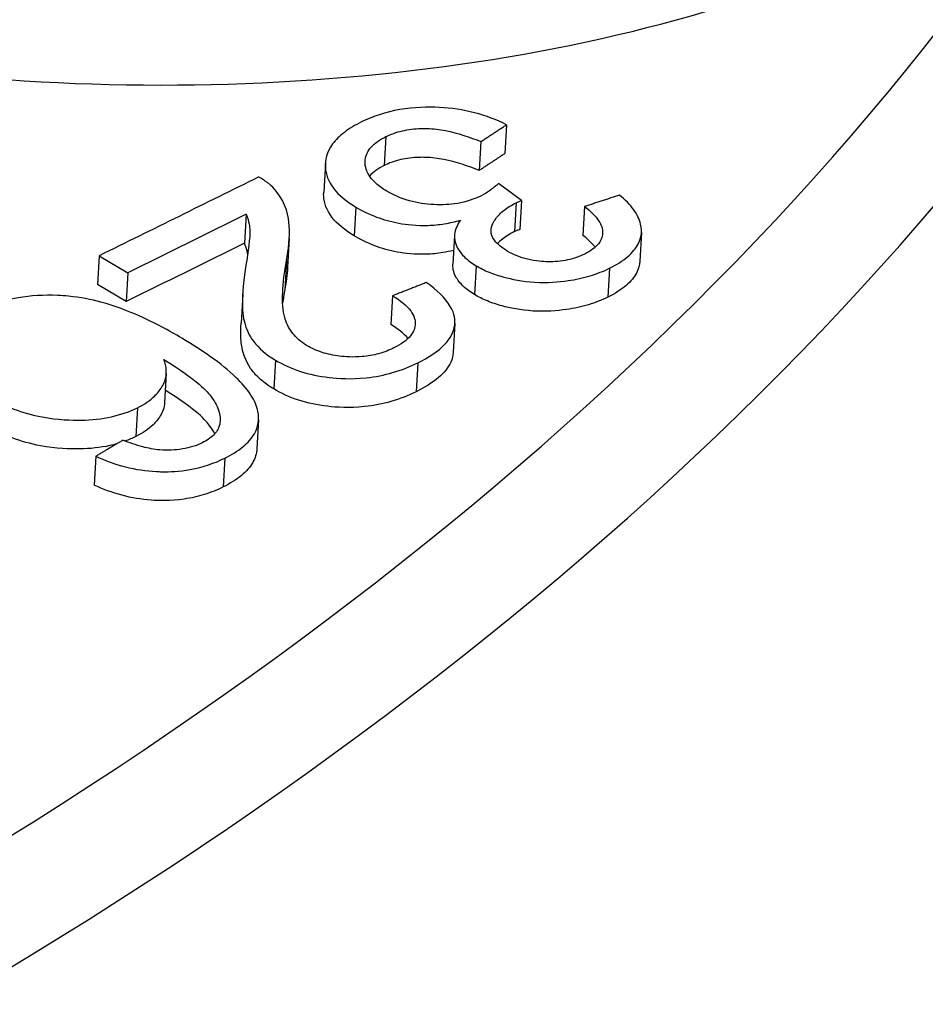
# Model space of a CAD drawing. Units: millimetres. Extents: x 283 to 3800, y 35 to 4953.
# Drawn here: x 1091 to 1101, y 3793 to 3804 of the extents above; entities that cross this region are included whole.
import ezdxf

# ---------------------------------------------------------------- set-up
doc = ezdxf.new("R2010")
doc.units = ezdxf.units.MM
doc.header["$LTSCALE"] = 18.181818
doc.layers.add('Visible Edges(Hillmar_metric)', color=7, linetype='Continuous', lineweight=25)
doc.layers.add('Visible Tangent Edges(Hillmar_Metric)', color=7, linetype='Continuous', lineweight=25, true_color=0xc0c0c0)

msp = doc.modelspace()

# ---------------------------------------------------------------- linework, layer by layer
at = {"layer": 'Visible Edges(Hillmar_metric)'}
for p, q in [((1096.4336, 3802.8644), (1096.4154, 3802.5485)), ((1096.1514, 3802.6793), (1096.1333, 3802.3633)), ((1094.4496, 3802.4417), (1094.4315, 3802.1257)), ((1096.5962, 3802.0333), (1096.3458, 3802.2195)), ((1096.5962, 3802.0333), (1096.5781, 3801.7174)), ((1093.5828, 3801.8827), (1093.5647, 3801.5667)), ((1097.2882, 3801.9682), (1097.2701, 3801.6522)), ((1095.8637, 3801.6517), (1095.8455, 3801.3358)), ((1097.9097, 3801.685), (1097.8916, 3801.369)), ((1094.0542, 3801.6197), (1094.0361, 3801.3037)), ((1091.9738, 3801.4289), (1091.9556, 3801.113)), ((1091.9738, 3801.4289), (1092.2867, 3801.2427)), ((1092.2867, 3801.2427), (1092.2686, 3800.9267)), ((1092.2686, 3800.9267), (1091.9556, 3801.113)), ((1093.5444, 3801.007), (1093.5262, 3800.691)), ((1095.1858, 3800.9904), (1095.1677, 3800.6744)), ((1095.8677, 3800.6874), (1095.8496, 3800.3715)), ((1092.7079, 3800.1381), (1092.6897, 3799.8221)), ((1093.7173, 3799.6302), (1093.6992, 3799.3142)), ((1091.9366, 3799.2327), (1091.9185, 3798.9168))]:
    msp.add_line(p, q, dxfattribs=at)
for centre, major_axis, ratio, start_param, end_param in [((860.3342, -35.2868), (-2273.5099, -3937.8347), 0.5773503, 3.8543389, 3.8548839), ((860.3364, -41.9645), (2277.381, 3944.5396), 0.5773503, 0.7129137, 0.7133172), ((860.3183, -42.2804), (-2277.381, -3944.5396), 0.5773503, 3.8545064, 3.8549099), ((1037.6907, 3808.9704), (68.6353, -3.9371), 0.5365414, 5.0638864, 5.9955639)]:
    msp.add_ellipse(centre, major_axis=major_axis, ratio=ratio, start_param=start_param, end_param=end_param, dxfattribs=at)
for points, knots in [([(1079.1814, 3872.1374), (1100.8152, 3861.2311), (1122.4781, 3849.5737), (1165.9545, 3823.6879), (1187.7574, 3809.5183), (1209.4719, 3794.8964)], [2.6985691, 2.6985691, 2.6985691, 2.6985691, 10.0087511, 10.0087511, 17.4256058, 17.4256058, 17.4256058, 17.4256058]), ([(1096.4336, 3802.8644), (1096.327, 3802.9175), (1096.2098, 3802.9625), (1095.9569, 3803.0273), (1095.8286, 3803.0464), (1095.5684, 3803.0602), (1095.4205, 3803.057), (1095.1069, 3803.0024), (1094.9678, 3802.9545), (1094.846, 3802.8945)], [-0.16673066, -0.16673066, -0.16673066, -0.16673066, -0.12333888, -0.12333888, -0.08165288, -0.08165288, -0.04143789, -0.04143789, 0, 0, 0, 0]), ([(1094.846, 3802.8945), (1094.7762, 3802.8601), (1094.7125, 3802.8222), (1094.6059, 3802.7412), (1094.5627, 3802.699), (1094.4627, 3802.5636), (1094.4458, 3802.4752), (1094.4533, 3802.3209), (1094.4813, 3802.2431), (1094.5965, 3802.0921), (1094.6799, 3802.0241), (1094.7829, 3801.9628)], [-0.13754479, -0.13754479, -0.13754479, -0.13754479, -0.11975642, -0.11975642, -0.10305269, -0.10305269, -0.06984684, -0.06984684, -0.03498688, -0.03498688, 0, 0, 0, 0]), ([(1095.1215, 3802.1364), (1095.0779, 3802.1624), (1095.0385, 3802.1903), (1094.9732, 3802.2486), (1094.9472, 3802.2784), (1094.8902, 3802.3692), (1094.8808, 3802.4272), (1094.892, 3802.5283), (1094.913, 3802.575), (1094.9908, 3802.6629), (1095.046, 3802.701), (1095.1125, 3802.7338)], [-0.092105983, -0.092105983, -0.092105983, -0.092105983, -0.079565727, -0.079565727, -0.0676354, -0.0676354, -0.044726151, -0.044726151, -0.022626554, -0.022626554, 0, 0, 0, 0]), ([(1095.1125, 3802.7338), (1095.166, 3802.7601), (1095.2257, 3802.782), (1095.2928, 3802.7975), (1095.3571, 3802.8124), (1095.4252, 3802.8207), (1095.4969, 3802.8226), (1095.5192, 3802.8232), (1095.5409, 3802.8231), (1095.5622, 3802.8226), (1095.6334, 3802.8208), (1095.6998, 3802.812), (1095.7637, 3802.7996), (1095.9001, 3802.7733), (1096.034, 3802.7275), (1096.1514, 3802.6793)], [-0.085490727, -0.085490727, -0.085490727, -0.085490727, -0.069597174, -0.069597174, -0.069597174, -0.054366648, -0.054366648, -0.054366648, -0.049637386, -0.049637386, -0.049637386, -0.033817966, -0.033817966, -0.033817966, 0, 0, 0, 0]), ([(1095.0944, 3802.4178), (1095.0279, 3802.3851), (1094.9727, 3802.3469), (1094.9331, 3802.3022), (1094.9329, 3802.302), (1094.9327, 3802.3017)], [0, 0, 0, 0, 0.022625575, 0.022625575, 0.022753112, 0.022753112, 0.022753112, 0.022753112]), ([(1096.1333, 3802.3633), (1096.0158, 3802.4116), (1095.8817, 3802.4574), (1095.7451, 3802.4838), (1095.6817, 3802.496), (1095.6154, 3802.5048), (1095.5441, 3802.5066), (1095.5227, 3802.5072), (1095.5009, 3802.5072), (1095.4785, 3802.5066), (1095.4068, 3802.5047), (1095.3388, 3802.4964), (1095.2746, 3802.4815), (1095.2076, 3802.466), (1095.1478, 3802.4441), (1095.0944, 3802.4178)], [0, 0, 0, 0, 0.033849282, 0.033849282, 0.033849282, 0.049564531, 0.049564531, 0.049564531, 0.054274676, 0.054274676, 0.054274676, 0.069345108, 0.069345108, 0.069345108, 0.085075898, 0.085075898, 0.085075898, 0.085075898]), ([(1093.9092, 3802.1382), (1093.8872, 3802.1665), (1093.8605, 3802.1936), (1093.7972, 3802.2453), (1093.7613, 3802.2693), (1093.7214, 3802.2916)], [-0.026244504, -0.026244504, -0.026244504, -0.026244504, -0.013127646, -0.013127646, 0, 0, 0, 0]), ([(1096.3458, 3802.2195), (1096.3158, 3802.193), (1096.2827, 3802.166), (1096.2476, 3802.1415), (1096.2196, 3802.1219), (1096.1881, 3802.1023), (1096.1544, 3802.0856)], [-0.025891045, -0.025891045, -0.025891045, -0.025891045, -0.011480841, -0.011480841, -0.011480841, 0, 0, 0, 0]), ([(1094.0233, 3801.3748), (1094.0455, 3801.4959), (1094.0622, 3801.6336), (1094.0484, 3801.8559), (1094.0237, 3801.9968), (1093.9092, 3802.1382)], [-0.14849906, -0.14849906, -0.14849906, -0.14849906, -0.06588987, -0.06588987, 0, 0, 0, 0]), ([(1094.7648, 3801.6469), (1094.6618, 3801.7081), (1094.5783, 3801.7762), (1094.4631, 3801.9272), (1094.4351, 3802.005), (1094.4306, 3802.0976), (1094.4306, 3802.1115), (1094.4315, 3802.1257)], [0, 0, 0, 0, 0.034997649, 0.034997649, 0.069869707, 0.069869707, 0.075817798, 0.075817798, 0.075817798, 0.075817798]), ([(1096.1544, 3802.0856), (1096.0794, 3802.0486), (1095.9936, 3802.0195), (1095.8952, 3802.0027), (1095.8149, 3801.9891), (1095.7305, 3801.9841), (1095.6371, 3801.9887), (1095.5449, 3801.9933), (1095.4557, 3802.0069), (1095.3707, 3802.0305), (1095.2763, 3802.0568), (1095.1938, 3802.0934), (1095.1215, 3802.1364)], [-0.096583583, -0.096583583, -0.096583583, -0.096583583, -0.069140305, -0.069140305, -0.069140305, -0.046721114, -0.046721114, -0.046721114, -0.02457031, -0.02457031, -0.02457031, 0, 0, 0, 0]), ([(1097.5616, 3801.2925), (1097.6376, 3801.33), (1097.7055, 3801.3721), (1097.8123, 3801.4636), (1097.8516, 3801.5112), (1097.8984, 3801.6063), (1097.9243, 3801.6802), (1097.8884, 3801.8295), (1097.8622, 3801.8818), (1097.7847, 3801.9888), (1097.7318, 3802.0424), (1097.6713, 3802.0933)], [-0.19477733, -0.19477733, -0.19477733, -0.19477733, -0.14127263, -0.14127263, -0.09140853, -0.09140853, -0.0491654, -0.0491654, -0.02566547, -0.02566547, 0, 0, 0, 0]), ([(1096.4418, 3801.4805), (1096.3827, 3801.5156), (1096.3324, 3801.555), (1096.2754, 3801.6325), (1096.263, 3801.6672), (1096.2637, 3801.7597), (1096.2973, 3801.8094), (1096.3385, 3801.8673), (1096.3692, 3801.8987), (1096.4451, 3801.9581), (1096.4899, 3801.9853), (1096.5398, 3802.0099)], [-0.062082804, -0.062082804, -0.062082804, -0.062082804, -0.052649555, -0.052649555, -0.045293967, -0.045293967, -0.033411966, -0.033411966, -0.016973782, -0.016973782, 0, 0, 0, 0]), ([(1096.5398, 3802.0099), (1096.5469, 3802.0134), (1096.5554, 3802.0171), (1096.563, 3802.0202), (1096.5736, 3802.0246), (1096.5853, 3802.0292), (1096.5962, 3802.0333)], [-0.0057657794, -0.0057657794, -0.0057657794, -0.0057657794, -0.0033644058, -0.0033644058, -0.0033644058, 0, 0, 0, 0]), ([(1093.5828, 3801.8827), (1093.6162, 3801.8053), (1093.6208, 3801.7386), (1093.6224, 3801.7099), (1093.6267, 3801.6325), (1093.6027, 3801.4668), (1093.5796, 3801.3272)], [-0.085554186, -0.085554186, -0.085554186, -0.085554186, -0.062440463, -0.062440463, -0.062440463, 0, 0, 0, 0]), ([(1094.7829, 3801.9628), (1094.8515, 3801.922), (1094.9271, 3801.8845), (1095.0866, 3801.8246), (1095.1676, 3801.8016), (1095.3403, 3801.7696), (1095.4492, 3801.7573), (1095.6346, 3801.7636), (1095.6942, 3801.7695), (1095.8137, 3801.7887), (1095.8727, 3801.8023), (1095.9289, 3801.8185)], [-0.12401441, -0.12401441, -0.12401441, -0.12401441, -0.09114905, -0.09114905, -0.06107324, -0.06107324, -0.03084694, -0.03084694, -0.01593287, -0.01593287, 0, 0, 0, 0]), ([(1097.2882, 3801.9682), (1097.3512, 3801.9185), (1097.4074, 3801.8643), (1097.4435, 3801.8082), (1097.4703, 3801.7666), (1097.486, 3801.7239), (1097.4856, 3801.6812), (1097.4852, 3801.6514), (1097.478, 3801.6078), (1097.44, 3801.5599), (1097.4053, 3801.5164), (1097.3528, 3801.4795), (1097.289, 3801.448)], [-0.12603466, -0.12603466, -0.12603466, -0.12603466, -0.0798027, -0.0798027, -0.0798027, -0.04553023, -0.04553023, -0.04553023, -0.02169943, -0.02169943, -0.02169943, 0, 0, 0, 0]), ([(1095.9289, 3801.8185), (1095.8937, 3801.769), (1095.87, 3801.7168), (1095.8609, 3801.6274), (1095.863, 3801.5763), (1095.9162, 3801.4775), (1095.9428, 3801.4435), (1096.0118, 3801.3779), (1096.0535, 3801.3473), (1096.1011, 3801.319)], [-0.10462344, -0.10462344, -0.10462344, -0.10462344, -0.06048814, -0.06048814, -0.03204631, -0.03204631, -0.01616537, -0.01616537, 0, 0, 0, 0]), ([(1095.8542, 3801.4874), (1095.8153, 3801.4777), (1095.7752, 3801.4695), (1095.6761, 3801.4536), (1095.6165, 3801.4476), (1095.4311, 3801.4413), (1095.3222, 3801.4537), (1095.1495, 3801.4857), (1095.0685, 3801.5086), (1094.909, 3801.5686), (1094.8334, 3801.606), (1094.7648, 3801.6469)], [0.00525818, 0.00525818, 0.00525818, 0.00525818, 0.01593202, 0.01593202, 0.0308453, 0.0308453, 0.06107152, 0.06107152, 0.09114841, 0.09114841, 0.12401494, 0.12401494, 0.12401494, 0.12401494]), ([(1096.5217, 3801.6939), (1096.4718, 3801.6693), (1096.427, 3801.6421), (1096.3678, 3801.5958), (1096.3492, 3801.5791), (1096.3327, 3801.5616)], [0, 0, 0, 0, 0.016975395, 0.016975395, 0.026039385, 0.026039385, 0.026039385, 0.026039385]), ([(1096.5781, 3801.7174), (1096.5671, 3801.7132), (1096.5555, 3801.7087), (1096.5448, 3801.7043), (1096.5372, 3801.7011), (1096.5288, 3801.6974), (1096.5217, 3801.6939)], [0, 0, 0, 0, 0.0033643905, 0.0033643905, 0.0033643905, 0.0057657672, 0.0057657672, 0.0057657672, 0.0057657672]), ([(1097.404, 3801.5224), (1097.3999, 3801.5277), (1097.3957, 3801.5329), (1097.358, 3801.5777), (1097.3159, 3801.6161), (1097.2701, 3801.6522)], [0.051014338, 0.051014338, 0.051014338, 0.051014338, 0.052269732, 0.052269732, 0.061819963, 0.061819963, 0.061819963, 0.061819963]), ([(1093.5986, 3801.4482), (1093.5967, 3801.46), (1093.5945, 3801.4718), (1093.5918, 3801.4836), (1093.5854, 3801.5114), (1093.5766, 3801.5392), (1093.5647, 3801.5667)], [0.077155974, 0.077155974, 0.077155974, 0.077155974, 0.086650289, 0.086650289, 0.086650289, 0.109057807, 0.109057807, 0.109057807, 0.109057807]), ([(1097.289, 3801.448), (1097.2334, 3801.4206), (1097.1707, 3801.3978), (1097.0314, 3801.3679), (1096.9589, 3801.3613), (1096.8349, 3801.3639), (1096.7544, 3801.3683), (1096.6225, 3801.4007), (1096.5841, 3801.4132), (1096.5094, 3801.4435), (1096.4742, 3801.4612), (1096.4418, 3801.4805)], [-0.12015413, -0.12015413, -0.12015413, -0.12015413, -0.08186197, -0.08186197, -0.04467076, -0.04467076, -0.0214121, -0.0214121, -0.0110157, -0.0110157, 0, 0, 0, 0]), ([(1093.5796, 3801.3272), (1093.5344, 3801.0239), (1093.5376, 3800.8806), (1093.5639, 3800.6385), (1093.6226, 3800.5446), (1093.7191, 3800.4169), (1093.7984, 3800.3475), (1093.9019, 3800.2859)], [-0.070894711, -0.070894711, -0.070894711, -0.070894711, -0.058985125, -0.058985125, -0.035148604, -0.035148604, 0, 0, 0, 0]), ([(1094.2446, 3800.4465), (1094.1789, 3800.4855), (1094.1292, 3800.5306), (1094.0916, 3800.5787), (1094.0432, 3800.6406), (1094.018, 3800.7039), (1094.0041, 3800.7542), (1093.9635, 3800.9001), (1093.9796, 3801.1249), (1094.0233, 3801.3748)], [-0.18035617, -0.18035617, -0.18035617, -0.18035617, -0.15041894, -0.15041894, -0.15041894, -0.11188604, -0.11188604, -0.11188604, 0, 0, 0, 0]), ([(1096.083, 3801.0031), (1096.0354, 3801.0314), (1095.9936, 3801.062), (1095.9246, 3801.1276), (1095.8981, 3801.1616), (1095.8482, 3801.2542), (1095.8435, 3801.3013), (1095.8455, 3801.3358)], [0, 0, 0, 0, 0.016165413, 0.016165413, 0.032046392, 0.032046392, 0.057718245, 0.057718245, 0.057718245, 0.057718245]), ([(1097.8917, 3801.369), (1097.8893, 3801.3259), (1097.8777, 3801.2851), (1097.8335, 3801.1953), (1097.7942, 3801.1476), (1097.6874, 3801.0561), (1097.6195, 3801.014), (1097.5435, 3800.9765)], [0.062999574, 0.062999574, 0.062999574, 0.062999574, 0.083327789, 0.083327789, 0.110615958, 0.110615958, 0.13989643, 0.13989643, 0.13989643, 0.13989643]), ([(1096.1011, 3801.319), (1096.1441, 3801.2935), (1096.1909, 3801.2702), (1096.2923, 3801.2285), (1096.346, 3801.2105), (1096.4859, 3801.1725), (1096.6026, 3801.1476), (1096.8801, 3801.1318), (1097.0036, 3801.1413), (1097.1916, 3801.1686), (1097.2716, 3801.1862), (1097.425, 3801.2321), (1097.4962, 3801.2603), (1097.5616, 3801.2925)], [-0.13529248, -0.13529248, -0.13529248, -0.13529248, -0.11664094, -0.11664094, -0.09797063, -0.09797063, -0.07031629, -0.07031629, -0.04388179, -0.04388179, -0.0222429, -0.0222429, 0, 0, 0, 0]), ([(1095.4612, 3800.2559), (1095.5796, 3800.3143), (1095.6848, 3800.3821), (1095.7585, 3800.4602), (1095.8176, 3800.5228), (1095.8546, 3800.59), (1095.8652, 3800.6623), (1095.8655, 3800.6645), (1095.8658, 3800.6667), (1095.8661, 3800.669), (1095.8724, 3800.7202), (1095.8672, 3800.7898), (1095.8177, 3800.8742), (1095.7628, 3800.9681), (1095.6673, 3801.0558), (1095.5547, 3801.1351)], [-0.20733773, -0.20733773, -0.20733773, -0.20733773, -0.1377904, -0.1377904, -0.1377904, -0.08208539, -0.08208539, -0.08208539, -0.08037728, -0.08037728, -0.08037728, -0.04230708, -0.04230708, -0.04230708, 0, 0, 0, 0]), ([(1092.8788, 3800.5259), (1092.7371, 3800.6102), (1092.5822, 3800.6935), (1092.4198, 3800.7657), (1092.2878, 3800.8244), (1092.1433, 3800.8791), (1091.9922, 3800.9201), (1091.8841, 3800.9495), (1091.7692, 3800.9736), (1091.6375, 3800.9857), (1091.5993, 3800.9893), (1091.5598, 3800.9921), (1091.5187, 3800.9939), (1091.3693, 3801.0005), (1091.225, 3800.9927), (1091.087, 3800.9685), (1090.9311, 3800.9411), (1090.7949, 3800.8948), (1090.6755, 3800.8358)], [-0.22632655, -0.22632655, -0.22632655, -0.22632655, -0.16788983, -0.16788983, -0.16788983, -0.12039635, -0.12039635, -0.12039635, -0.08640534, -0.08640534, -0.08640534, -0.07654126, -0.07654126, -0.07654126, -0.04061333, -0.04061333, -0.04061333, 0, 0, 0, 0]), ([(1097.5435, 3800.9765), (1097.4781, 3800.9443), (1097.4068, 3800.9161), (1097.2535, 3800.8702), (1097.1734, 3800.8527), (1096.9855, 3800.8253), (1096.8619, 3800.8158), (1096.5845, 3800.8317), (1096.4678, 3800.8565), (1096.3278, 3800.8945), (1096.2742, 3800.9125), (1096.1727, 3800.9542), (1096.126, 3800.9775), (1096.083, 3801.0031)], [0, 0, 0, 0, 0.02224303, 0.02224303, 0.04388205, 0.04388205, 0.07031645, 0.07031645, 0.09797061, 0.09797061, 0.11664069, 0.11664069, 0.13529201, 0.13529201, 0.13529201, 0.13529201]), ([(1095.1858, 3800.9904), (1095.2678, 3800.9409), (1095.3388, 3800.8853), (1095.3835, 3800.8243), (1095.424, 3800.7689), (1095.4331, 3800.7223), (1095.4334, 3800.6884), (1095.4338, 3800.639), (1095.4167, 3800.5948), (1095.3822, 3800.5522), (1095.3405, 3800.5007), (1095.2763, 3800.457), (1095.2008, 3800.4197)], [-0.077610461, -0.077610461, -0.077610461, -0.077610461, -0.061535261, -0.061535261, -0.061535261, -0.0469513, -0.0469513, -0.0469513, -0.025706259, -0.025706259, -0.025706259, 0, 0, 0, 0]), ([(1093.8838, 3799.97), (1093.8293, 3800.0024), (1093.781, 3800.0373), (1093.6844, 3800.1229), (1093.6509, 3800.1658), (1093.5723, 3800.2778), (1093.544, 3800.3704), (1093.5248, 3800.5052), (1093.5194, 3800.5749), (1093.5261, 3800.691)], [0, 0, 0, 0, 0.01851698, 0.01851698, 0.04253373, 0.04253373, 0.11392813, 0.11392813, 0.15297333, 0.15297333, 0.15297333, 0.15297333]), ([(1093.7111, 3799.721), (1093.6997, 3799.7821), (1093.6726, 3799.8427), (1093.6347, 3799.9019), (1093.5918, 3799.9687), (1093.5349, 3800.034), (1093.4705, 3800.0964), (1093.3127, 3800.2489), (1093.0967, 3800.3962), (1092.8788, 3800.5259)], [-0.13109272, -0.13109272, -0.13109272, -0.13109272, -0.10429628, -0.10429628, -0.10429628, -0.07403598, -0.07403598, -0.07403598, 0, 0, 0, 0]), ([(1095.2008, 3800.4197), (1095.1501, 3800.3946), (1095.0942, 3800.3727), (1094.9759, 3800.3402), (1094.9157, 3800.3293), (1094.7524, 3800.3153), (1094.6641, 3800.3217), (1094.538, 3800.337), (1094.4736, 3800.3508), (1094.35, 3800.3911), (1094.2943, 3800.4169), (1094.2446, 3800.4465)], [-0.066564546, -0.066564546, -0.066564546, -0.066564546, -0.056621113, -0.056621113, -0.047461948, -0.047461948, -0.033280595, -0.033280595, -0.016887685, -0.016887685, 0, 0, 0, 0]), ([(1095.8497, 3800.3714), (1095.8474, 3800.3315), (1095.8369, 3800.2953), (1095.7951, 3800.2024), (1095.7488, 3800.1465), (1095.6205, 3800.0373), (1095.5359, 3799.9857), (1095.4431, 3799.9399)], [0.07090545, 0.07090545, 0.07090545, 0.07090545, 0.090925679, 0.090925679, 0.128595063, 0.128595063, 0.170803347, 0.170803347, 0.170803347, 0.170803347]), ([(1092.3917, 3799.7638), (1092.4677, 3799.8014), (1092.5312, 3799.8447), (1092.5818, 3799.8938), (1092.6075, 3799.9188), (1092.6361, 3799.9513), (1092.6607, 3799.9914), (1092.6731, 3800.0116), (1092.6838, 3800.0334), (1092.6918, 3800.0566), (1092.7183, 3800.1335), (1092.7117, 3800.2127), (1092.6814, 3800.292)], [-0.10836148, -0.10836148, -0.10836148, -0.10836148, -0.06681297, -0.06681297, -0.06681297, -0.04571517, -0.04571517, -0.04571517, -0.03509221, -0.03509221, -0.03509221, 0, 0, 0, 0]), ([(1092.6814, 3800.292), (1093.0538, 3800.0663), (1093.161, 3799.9374), (1093.2428, 3799.826), (1093.2727, 3799.7709), (1093.3011, 3799.6651), (1093.3021, 3799.6153), (1093.2877, 3799.5666)], [-0.073342939, -0.073342939, -0.073342939, -0.073342939, -0.046557388, -0.046557388, -0.022097118, -0.022097118, 0, 0, 0, 0]), ([(1093.9019, 3800.2859), (1093.9829, 3800.2378), (1094.0738, 3800.1958), (1094.2752, 3800.1306), (1094.38, 3800.1085), (1094.5905, 3800.0839), (1094.7316, 3800.0746), (1094.9987, 3800.1026), (1095.0949, 3800.1221), (1095.2856, 3800.1775), (1095.3775, 3800.2146), (1095.4612, 3800.2559)], [-0.1868188, -0.1868188, -0.1868188, -0.1868188, -0.14029677, -0.14029677, -0.09526083, -0.09526083, -0.05411473, -0.05411473, -0.02849037, -0.02849037, 0, 0, 0, 0]), ([(1093.2386, 3799.4784), (1093.224, 3799.5071), (1093.2061, 3799.5354), (1093.1442, 3799.6196), (1093.0423, 3799.7423), (1092.6974, 3799.9552)], [0.033766177, 0.033766177, 0.033766177, 0.033766177, 0.046552844, 0.046552844, 0.072511791, 0.072511791, 0.072511791, 0.072511791]), ([(1095.4431, 3799.9399), (1095.3594, 3799.8986), (1095.2675, 3799.8615), (1095.0769, 3799.8062), (1094.9807, 3799.7866), (1094.7137, 3799.7586), (1094.5726, 3799.768), (1094.362, 3799.7925), (1094.2572, 3799.8146), (1094.0557, 3799.8798), (1093.9648, 3799.9218), (1093.8838, 3799.97)], [0, 0, 0, 0, 0.02848215, 0.02848215, 0.0540994, 0.0540994, 0.09524712, 0.09524712, 0.1402818, 0.1402818, 0.18680169, 0.18680169, 0.18680169, 0.18680169]), ([(1090.7515, 3799.8876), (1090.838, 3799.8362), (1090.9332, 3799.7892), (1091.1353, 3799.7132), (1091.2384, 3799.6841), (1091.5201, 3799.6311), (1091.674, 3799.6265), (1091.8912, 3799.6303), (1092.002, 3799.6422), (1092.2132, 3799.6886), (1092.3077, 3799.7222), (1092.3917, 3799.7638)], [-0.11368195, -0.11368195, -0.11368195, -0.11368195, -0.09681329, -0.09681329, -0.08120473, -0.08120473, -0.05670393, -0.05670393, -0.02858731, -0.02858731, 0, 0, 0, 0]), ([(1092.6897, 3799.8221), (1092.6882, 3799.7947), (1092.683, 3799.7675), (1092.6737, 3799.7407), (1092.6656, 3799.7174), (1092.655, 3799.6956), (1092.6426, 3799.6754), (1092.618, 3799.6354), (1092.5894, 3799.6028), (1092.5637, 3799.5778), (1092.5131, 3799.5287), (1092.4496, 3799.4854), (1092.3736, 3799.4478)], [0.022814675, 0.022814675, 0.022814675, 0.022814675, 0.035090769, 0.035090769, 0.035090769, 0.045715246, 0.045715246, 0.045715246, 0.066810644, 0.066810644, 0.066810644, 0.108358773, 0.108358773, 0.108358773, 0.108358773]), ([(1093.3487, 3799.2118), (1093.4244, 3799.2492), (1093.4925, 3799.2909), (1093.549, 3799.3376), (1093.6017, 3799.3812), (1093.6432, 3799.4281), (1093.6719, 3799.4788), (1093.7158, 3799.5562), (1093.7268, 3799.6374), (1093.7111, 3799.721)], [-0.086482441, -0.086482441, -0.086482441, -0.086482441, -0.060735585, -0.060735585, -0.060735585, -0.036715076, -0.036715076, -0.036715076, 0, 0, 0, 0]), ([(1092.1666, 3799.3688), (1092.1414, 3799.3616), (1092.1155, 3799.3551), (1091.9842, 3799.3263), (1091.8734, 3799.3143), (1091.6565, 3799.3106), (1091.5025, 3799.3151), (1091.2206, 3799.368), (1091.1174, 3799.3972), (1090.9152, 3799.4731), (1090.8199, 3799.5202), (1090.7334, 3799.5717)], [0.021408336, 0.021408336, 0.021408336, 0.021408336, 0.028569105, 0.028569105, 0.0566662, 0.0566662, 0.081148364, 0.081148364, 0.096752037, 0.096752037, 0.113615388, 0.113615388, 0.113615388, 0.113615388]), ([(1093.2877, 3799.5666), (1093.2777, 3799.5305), (1093.2575, 3799.4966), (1093.2263, 3799.4653), (1093.1941, 3799.433), (1093.1519, 3799.4049), (1093.1024, 3799.3804)], [-0.033215106, -0.033215106, -0.033215106, -0.033215106, -0.016864528, -0.016864528, -0.016864528, 0, 0, 0, 0]), ([(1092.6365, 3799.3017), (1092.5738, 3799.307), (1092.5103, 3799.3199), (1092.4519, 3799.3353), (1092.3765, 3799.3551), (1092.3014, 3799.3812), (1092.2329, 3799.4079)], [-0.034475732, -0.034475732, -0.034475732, -0.034475732, -0.019422763, -0.019422763, -0.019422763, 0, 0, 0, 0]), ([(1093.1024, 3799.3804), (1093.0704, 3799.3646), (1093.0359, 3799.3506), (1092.9983, 3799.3388), (1092.9623, 3799.3275), (1092.9242, 3799.3185), (1092.884, 3799.312), (1092.8047, 3799.2991), (1092.7216, 3799.2964), (1092.6365, 3799.3017)], [-0.041737418, -0.041737418, -0.041737418, -0.041737418, -0.030879711, -0.030879711, -0.030879711, -0.020474979, -0.020474979, -0.020474979, 0, 0, 0, 0]), ([(1093.6992, 3799.3142), (1093.6962, 3799.2625), (1093.6816, 3799.2119), (1093.6538, 3799.1628), (1093.6251, 3799.1121), (1093.5836, 3799.0652), (1093.5309, 3799.0216), (1093.4744, 3798.975), (1093.4062, 3798.9332), (1093.3306, 3798.8958)], [0.013449643, 0.013449643, 0.013449643, 0.013449643, 0.036714549, 0.036714549, 0.036714549, 0.060734905, 0.060734905, 0.060734905, 0.086482424, 0.086482424, 0.086482424, 0.086482424]), ([(1091.9366, 3799.2327), (1092.0363, 3799.1859), (1092.1451, 3799.1453), (1092.2629, 3799.1155), (1092.3718, 3799.088), (1092.4842, 3799.0708), (1092.6003, 3799.065), (1092.6186, 3799.0641), (1092.6388, 3799.0633), (1092.661, 3799.063), (1092.7436, 3799.0617), (1092.8497, 3799.0657), (1092.9699, 3799.0873), (1093.1132, 3799.113), (1093.2388, 3799.1574), (1093.3487, 3799.2118)], [-0.18858427, -0.18858427, -0.18858427, -0.18858427, -0.13067558, -0.13067558, -0.13067558, -0.0771992, -0.0771992, -0.0771992, -0.06877027, -0.06877027, -0.06877027, -0.03740572, -0.03740572, -0.03740572, 0, 0, 0, 0]), ([(1093.3306, 3798.8958), (1093.2674, 3798.8645), (1093.1987, 3798.8364), (1093.0555, 3798.792), (1092.9825, 3798.7751), (1092.7521, 3798.7411), (1092.6225, 3798.7456), (1092.4335, 3798.7594), (1092.3278, 3798.7774), (1092.1152, 3798.8337), (1092.0127, 3798.8725), (1091.9185, 3798.9168)], [0, 0, 0, 0, 0.02150138, 0.02150138, 0.04133248, 0.04133248, 0.08044236, 0.08044236, 0.13424857, 0.13424857, 0.19262074, 0.19262074, 0.19262074, 0.19262074])]:
    msp.add_open_spline(points, degree=3, knots=knots, dxfattribs=at)
for points, weights in [([(1096.1514, 3802.6793), (1096.2924, 3802.7718), (1096.4336, 3802.8644)], [1.03381103566, 1.03345473122, 1.03308526825]), ([(1096.4154, 3802.5485), (1096.2743, 3802.4559), (1096.1333, 3802.3633)], [1.08854358683, 1.0889328834, 1.08930831505]), ([(1097.6713, 3802.0933), (1097.4794, 3802.0307), (1097.2882, 3801.9682)], [1.02045550976, 1.02136942312, 1.02227145848]), ([(1095.5547, 3801.1351), (1095.37, 3801.0627), (1095.1858, 3800.9904)], [1.02094312068, 1.02165905895, 1.02236190817]), ([(1092.2329, 3799.4079), (1092.0847, 3799.3203), (1091.9366, 3799.2327)], [1.02263516885, 1.02286157178, 1.02307505025])]:
    msp.add_rational_spline(points, weights, degree=2, dxfattribs=at)
for points in [[(1094.0361, 3801.3037), (1094.0313, 3801.2206), (1094.0194, 3801.1363), (1094.0052, 3801.0589)], [(1094.0052, 3801.0589), (1093.9962, 3801.0074), (1093.9884, 3800.957), (1093.982, 3800.9082)], [(1095.3546, 3800.5222), (1095.3097, 3800.5779), (1095.2433, 3800.6287), (1095.1677, 3800.6744)], [(1092.3736, 3799.4478), (1092.3371, 3799.4297), (1092.2986, 3799.4132), (1092.258, 3799.3983)]]:
    msp.add_open_spline(points, degree=3, dxfattribs=at)
at = {"layer": 'Visible Tangent Edges(Hillmar_Metric)'}
for p, q in [((1095.1125, 3802.7338), (1095.0944, 3802.4178)), ((1096.5398, 3802.0099), (1096.5217, 3801.6939)), ((1094.7829, 3801.9628), (1094.7648, 3801.6469)), ((1094.0233, 3801.3748), (1094.0052, 3801.0589)), ((1096.1011, 3801.319), (1096.083, 3801.0031)), ((1097.5616, 3801.2925), (1097.5435, 3800.9765)), ((1093.9019, 3800.2859), (1093.8838, 3799.97)), ((1095.4612, 3800.2559), (1095.4431, 3799.9399)), ((1092.3917, 3799.7638), (1092.3736, 3799.4478)), ((1093.3487, 3799.2118), (1093.3306, 3798.8958))]:
    msp.add_line(p, q, dxfattribs=at)
for centre, major_axis, start_param, end_param in [((1038.3343, 3820.1904), (67.7766, -3.8878), 5.0650538, 5.9955668), ((1038.292, 3819.4533), (68.6372, -3.9372), 5.0638864, 5.9955639), ((1037.4125, 3804.1213), (67.1264, -3.8505), 4.9397795, 6.1812824), ((1037.6934, 3809.0186), (68.6372, -3.9372), 5.0638864, 5.9955639)]:
    msp.add_ellipse(centre, major_axis=major_axis, ratio=0.5365414, start_param=start_param, end_param=end_param, dxfattribs=at)
for points, knots in [([(1079.1194, 3870.6069), (1080.0771, 3870.1243), (1081.0345, 3869.6401), (1081.9917, 3869.1545), (1083.8194, 3868.2272), (1085.6478, 3867.294), (1087.4787, 3866.3536), (1090.3849, 3864.861), (1093.2917, 3863.3524), (1096.1989, 3861.8261), (1105.2824, 3857.0571), (1114.37, 3852.1124), (1123.44, 3846.9672), (1129.1156, 3843.7475), (1134.7842, 3840.4501), (1140.4421, 3837.0785), (1149.095, 3831.9222), (1157.7208, 3826.5985), (1166.327, 3821.1239), (1167.3158, 3820.4949), (1168.3042, 3819.8643), (1169.2923, 3819.2324), (1179.0993, 3812.9607), (1188.8666, 3806.5356), (1198.6287, 3799.9807), (1201.1362, 3798.2971), (1203.6418, 3796.6066), (1206.1444, 3794.9131)], [-14.3113273, -14.3113273, -14.3113273, -14.3113273, -13.9892115, -13.9892115, -13.9892115, -13.3741511, -13.3741511, -13.3741511, -12.3978695, -12.3978695, -12.3978695, -9.3475104, -9.3475104, -9.3475104, -7.4387217, -7.4387217, -7.4387217, -4.5195495, -4.5195495, -4.5195495, -4.1841564, -4.1841564, -4.1841564, -0.8550921, -0.8550921, -0.8550921, 0, 0, 0, 0]), ([(1086.0932, 3804.2087), (1087.914, 3803.6839), (1091.9009, 3803.063), (1097.8605, 3803.6187), (1101.2289, 3805.0148), (1102.5456, 3805.9977), (1102.7289, 3806.1475)], [-6.036685, -6.036685, -6.036685, -6.036685, -5.6054932, -5.1743014, -4.7431096, -4.6682914, -4.6682914, -4.6682914, -4.6682914])]:
    msp.add_open_spline(points, degree=3, knots=knots, dxfattribs=at)

doc.saveas('drawing.dxf')
